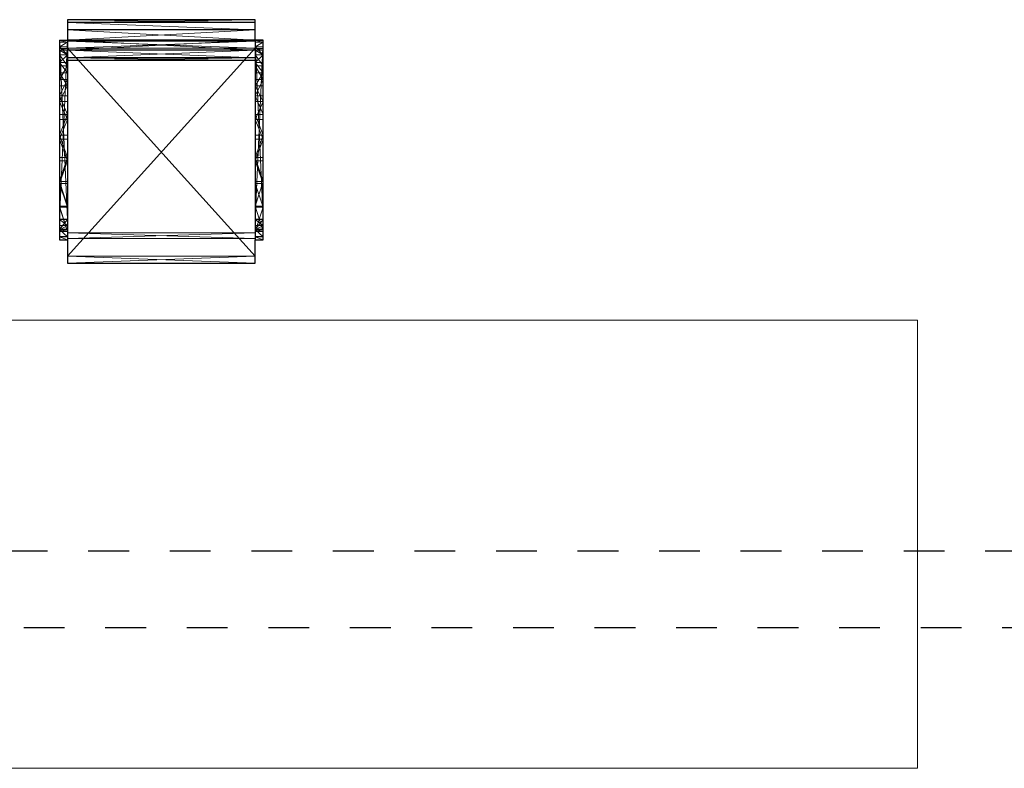
# Model space of a CAD drawing. Units: millimetres. Extents: x 492 to 1222, y 1717 to 3470.
# Drawn here: x 639 to 642, y 1740 to 1742 of the extents above; entities that cross this region are included whole.
import ezdxf

# ---------------------------------------------------------------- set-up
doc = ezdxf.new("R2010")
doc.units = ezdxf.units.MM
doc.linetypes.add('DASHEDX2', pattern=[38.1, 25.4, -12.7])
for name, color, linetype in [('3DFURNIT', 2, 'Continuous'), ('FURNITUR', 2, 'Continuous'), ('windows', 5, 'Continuous')]:
    doc.layers.add(name, color=color, linetype=linetype)
doc.layers.add('epipla', color=7, linetype='Continuous', lineweight=20)

msp = doc.modelspace()

# ---------------------------------------------------------------- linework, layer by layer
at = {"layer": 'epipla'}
for p, q in [((638.3056, 1740.9333), (641.3056, 1740.9333)), ((641.3056, 1740.9333), (641.3056, 1739.8333)), ((641.3056, 1739.8333), (638.3056, 1739.8333))]:
    msp.add_line(p, q, dxfattribs=at)
at = {"layer": 'FURNITUR', "elevation": 0.41}
msp.add_lwpolyline([(639.7006, 1741.6204), (639.6806, 1741.6204), (639.6806, 1741.6704), (639.2206, 1741.6704), (639.2206, 1741.6204), (639.2006, 1741.6194), (639.2006, 1741.1304), (639.2206, 1741.1304), (639.2206, 1741.073), (639.6806, 1741.073), (639.6806, 1741.1304), (639.7006, 1741.1304)], close=True, dxfattribs=at)
for points in [[(639.6806, 1741.6637), (639.2206, 1741.6637)], [(639.6806, 1741.6454), (639.2206, 1741.6454)], [(639.2206, 1741.6204), (639.2206, 1741.1304)], [(639.6806, 1741.6204), (639.2206, 1741.6204)], [(639.6806, 1741.6204), (639.6806, 1741.1304)], [(639.6806, 1741.5954), (639.2206, 1741.5954)], [(639.6806, 1741.5771), (639.2206, 1741.5771)], [(639.6806, 1741.5704), (639.2206, 1741.5704)], [(639.2206, 1741.1804), (639.2006, 1741.1804)], [(639.7006, 1741.1804), (639.6806, 1741.1804)], [(639.2206, 1741.1554), (639.2006, 1741.1554)], [(639.7006, 1741.1554), (639.6806, 1741.1554)], [(639.2206, 1741.1371), (639.2006, 1741.1371)], [(639.7006, 1741.1371), (639.6806, 1741.1371)]]:
    msp.add_lwpolyline(points, dxfattribs=at)
at = {"layer": 'windows', "linetype": 'DASHEDX2', "lineweight": -3, "ltscale": 0.003}
for p, q in [((642.3716, 1740.3661), (636.7133, 1740.3661)), ((636.7133, 1740.1791), (642.3716, 1740.1791))]:
    msp.add_line(p, q, dxfattribs=at)

# ---------------------------------------------------------------- meshes
at = {"layer": '3DFURNIT', "color": 239, "lineweight": 20}
mesh = msp.add_polyface(dxfattribs=at)
corners = [(639.2206, 1741.6454, 1.0467), (639.6806, 1741.6454, 1.0467), (639.6806, 1741.6637, 1.065), (639.2206, 1741.6637, 1.065), (639.6806, 1741.6704, 1.09), (639.2206, 1741.6704, 1.09), (639.6806, 1741.6637, 1.115), (639.2206, 1741.6637, 1.115), (639.6806, 1741.6454, 1.1333), (639.2206, 1741.6454, 1.1333), (639.6806, 1741.6204, 1.14), (639.2206, 1741.6204, 1.14), (639.6806, 1741.5954, 1.1333), (639.2206, 1741.5954, 1.1333), (639.6806, 1741.5771, 1.115), (639.2206, 1741.5771, 1.115), (639.6806, 1741.5704, 1.09), (639.2206, 1741.5704, 1.09), (639.6806, 1741.5771, 1.065), (639.2206, 1741.5771, 1.065), (639.6806, 1741.5954, 1.0467), (639.6806, 1741.6204, 1.04), (639.2206, 1741.5954, 1.0467), (639.2206, 1741.6204, 1.04)]
mesh.append_faces([[corners[k] for k in face] for face in [(6, 10, 14, 14), (21, 4, 14, 14), (21, 14, 18, 18), (15, 11, 7, 7), (15, 5, 23, 23), (19, 15, 23, 23)]], dxfattribs={"vtx0": -1, "vtx1": -1, "vtx2": -1, "vtx3": -1, "color": 239})
mesh.append_faces([[corners[k] for k in face] for face in [(19, 23, 22, 22), (1, 23, 0, 0), (1, 3, 2, 2), (4, 3, 5, 5), (6, 5, 7, 7), (8, 7, 9, 9), (10, 9, 11, 11), (12, 11, 13, 13), (14, 13, 15, 15), (16, 15, 17, 17), (18, 17, 19, 19), (20, 19, 22, 22), (21, 22, 23, 23)]], dxfattribs={"vtx0": -1, "vtx2": -1, "color": 239})
mesh.append_faces([[corners[k] for k in face] for face in [(21, 2, 4, 4), (15, 7, 5, 5)]], dxfattribs={"vtx0": -1, "vtx2": -1, "vtx3": -1, "color": 239})
mesh.append_faces([[corners[k] for k in face] for face in [(20, 21, 18, 18)]], dxfattribs={"vtx1": -1, "vtx2": -1, "color": 239})
mesh.append_faces([[corners[k] for k in face] for face in [(4, 6, 14, 14), (5, 3, 23, 23)]], dxfattribs={"vtx1": -1, "vtx2": -1, "vtx3": -1, "color": 239})
mesh.append_faces([[corners[k] for k in face] for face in [(6, 8, 10, 10), (14, 16, 18, 18), (10, 12, 14, 14), (21, 1, 2, 2), (11, 9, 7, 7), (19, 17, 15, 15), (15, 13, 11, 11), (3, 0, 23, 23), (1, 21, 23, 23), (1, 0, 3, 3), (4, 2, 3, 3), (6, 4, 5, 5), (8, 6, 7, 7), (10, 8, 9, 9), (12, 10, 11, 11), (14, 12, 13, 13), (16, 14, 15, 15), (18, 16, 17, 17), (20, 18, 19, 19), (21, 20, 22, 22)]], dxfattribs={"vtx2": -1, "vtx3": -1, "color": 239})
at = {"layer": '3DFURNIT', "color": 192, "lineweight": 20}
mesh = msp.add_polyface(dxfattribs=at)
corners = [(639.2206, 1741.1554, 1.0933), (639.2206, 1741.1804, 1.08), (639.2206, 1741.1804, 1.1), (639.2206, 1741.2736, 0.9557), (639.2206, 1741.2127, 0.9713), (639.2206, 1741.2684, 0.9364), (639.2206, 1741.2101, 0.9515), (639.2206, 1741.1504, 0.9591), (639.2206, 1741.3243, 0.9141), (639.2206, 1741.332, 0.9326), (639.2206, 1741.3871, 0.9024), (639.2206, 1741.377, 0.885), (639.2206, 1741.4379, 0.8655), (639.2006, 1741.6204, 1.08), (639.2006, 1741.1804, 1.08), (639.2006, 1741.1804, 1.1), (639.2006, 1741.3871, 0.9024), (639.2006, 1741.4379, 0.8655), (639.2006, 1741.377, 0.885), (639.2006, 1741.1504, 0.9591), (639.2006, 1741.1504, 0.9792), (639.2006, 1741.2101, 0.9515), (639.2006, 1741.2127, 0.9713), (639.2006, 1741.2736, 0.9557), (639.2006, 1741.2684, 0.9364), (639.2006, 1741.3243, 0.9141), (639.2006, 1741.332, 0.9326), (639.2206, 1741.4257, 0.8496), (639.2206, 1741.1504, 0.9792)]
mesh.append_faces([[corners[k] for k in face] for face in [(5, 4, 6, 6), (11, 9, 8, 8), (22, 21, 20, 20), (24, 23, 25, 25), (26, 25, 23, 23)]], dxfattribs={"vtx0": -1, "vtx1": -1, "vtx2": -1, "color": 192})
mesh.append_faces([[corners[k] for k in face] for face in [(0, 1, 2, 2), (9, 16, 26, 26), (18, 27, 11, 11), (18, 8, 25, 25), (9, 23, 3, 3), (4, 23, 22, 22), (24, 8, 5, 5)]], dxfattribs={"vtx0": -1, "vtx2": -1, "color": 192})
mesh.append_faces([[corners[k] for k in face] for face in [(5, 9, 3, 3), (11, 12, 10, 10), (21, 22, 23, 23), (23, 24, 21, 21), (25, 26, 16, 16), (16, 18, 25, 25)]], dxfattribs={"vtx0": -1, "vtx2": -1, "vtx3": -1, "color": 192})
mesh.append_faces([[corners[k] for k in face] for face in [(19, 20, 21, 21), (11, 8, 18, 18), (26, 23, 9, 9), (20, 28, 22, 22), (4, 22, 28, 28)]], dxfattribs={"vtx1": -1, "vtx2": -1, "color": 192})
mesh.append_faces([[corners[k] for k in face] for face in [(3, 4, 5, 5), (7, 6, 4, 4), (5, 8, 9, 9), (10, 9, 11, 11), (13, 14, 15, 15), (16, 17, 18, 18)]], dxfattribs={"vtx1": -1, "vtx2": -1, "vtx3": -1, "color": 192})
mesh.append_faces([[corners[k] for k in face] for face in [(9, 10, 16, 16), (4, 3, 23, 23), (24, 25, 8, 8), (6, 21, 24, 24), (24, 5, 6, 6), (7, 19, 21, 21), (21, 6, 7, 7)]], dxfattribs={"vtx2": -1, "vtx3": -1, "color": 192})
mesh = msp.add_polyface(dxfattribs=at)
corners = [(639.2206, 1741.6204, 1.08), (639.2206, 1741.6204, 1.1), (639.2206, 1741.1804, 1.08), (639.2206, 1741.1804, 1.1), (639.2206, 1741.377, 0.885), (639.2206, 1741.4257, 0.8496), (639.2206, 1741.4379, 0.8655), (639.2206, 1741.4837, 0.8225), (639.2206, 1741.4696, 0.8083), (639.2206, 1741.5079, 0.7619), (639.2206, 1741.5238, 0.7741), (639.2206, 1741.5401, 0.711), (639.2006, 1741.1804, 1.1), (639.2006, 1741.6204, 1.1), (639.2006, 1741.6204, 1.08), (639.2006, 1741.4257, 0.8496), (639.2006, 1741.377, 0.885), (639.2006, 1741.4379, 0.8655), (639.2006, 1741.4837, 0.8225), (639.2006, 1741.4696, 0.8083), (639.2006, 1741.5079, 0.7619), (639.2006, 1741.5238, 0.7741), (639.2006, 1741.5574, 0.721), (639.2006, 1741.5401, 0.711), (639.2206, 1741.5574, 0.721), (639.2006, 1741.3871, 0.9024), (639.2206, 1741.3871, 0.9024), (639.2006, 1741.1804, 1.08)]
mesh.append_faces([[corners[k] for k in face] for face in [(8, 6, 5, 5), (11, 10, 9, 9), (19, 18, 20, 20), (21, 20, 18, 18)]], dxfattribs={"vtx0": -1, "vtx1": -1, "vtx2": -1, "color": 192})
mesh.append_faces([[corners[k] for k in face] for face in [(0, 1, 2, 2), (0, 1, 3, 3)]], dxfattribs={"vtx0": -1, "vtx1": -1, "vtx2": -1, "vtx3": -1, "color": 192})
mesh.append_faces([[corners[k] for k in face] for face in [(24, 21, 10, 10), (23, 9, 20, 20), (19, 9, 8, 8), (19, 5, 15, 15), (6, 25, 26, 26)]], dxfattribs={"vtx0": -1, "vtx2": -1, "color": 192})
mesh.append_faces([[corners[k] for k in face] for face in [(8, 10, 7, 7), (15, 17, 18, 18), (18, 19, 15, 15), (20, 21, 22, 22), (22, 23, 20, 20)]], dxfattribs={"vtx0": -1, "vtx2": -1, "vtx3": -1, "color": 192})
mesh.append_faces([[corners[k] for k in face] for face in [(11, 9, 23, 23), (17, 6, 18, 18), (7, 18, 6, 6), (8, 5, 19, 19), (17, 25, 6, 6), (14, 0, 27, 27), (2, 27, 0, 0), (1, 13, 3, 3), (12, 3, 13, 13)]], dxfattribs={"vtx1": -1, "vtx2": -1, "color": 192})
mesh.append_faces([[corners[k] for k in face] for face in [(3, 2, 1, 1), (3, 2, 0, 0), (4, 5, 6, 6), (7, 6, 8, 8), (8, 9, 10, 10), (15, 16, 17, 17)]], dxfattribs={"vtx1": -1, "vtx2": -1, "vtx3": -1, "color": 192})
mesh.append_faces([[corners[k] for k in face] for face in [(12, 13, 14, 14), (18, 7, 10, 10), (10, 21, 18, 18), (19, 20, 9, 9), (16, 15, 5, 5)]], dxfattribs={"vtx2": -1, "vtx3": -1, "color": 192})
mesh = msp.add_polyface(dxfattribs=at)
corners = [(639.2006, 1741.6154, 0.5427), (639.2206, 1741.6154, 0.5427), (639.2006, 1741.6194, 0.41), (639.2206, 1741.6194, 0.41), (639.2206, 1741.5956, 0.5401), (639.2006, 1741.5956, 0.5401), (639.2206, 1741.5994, 0.41), (639.2006, 1741.5994, 0.41), (639.2206, 1741.5574, 0.721), (639.2206, 1741.5238, 0.7741), (639.2206, 1741.5401, 0.711), (639.2206, 1741.5657, 0.6565), (639.2206, 1741.5842, 0.6642), (639.2206, 1741.6036, 0.6044), (639.2206, 1741.5843, 0.5993), (639.2006, 1741.5401, 0.711), (639.2006, 1741.5574, 0.721), (639.2006, 1741.5657, 0.6565), (639.2006, 1741.5842, 0.6642), (639.2006, 1741.6036, 0.6044), (639.2006, 1741.5843, 0.5993), (639.2006, 1741.5238, 0.7741), (639.2006, 1741.6204, 1.1), (639.2206, 1741.6204, 1.1), (639.2206, 1741.6204, 1.08), (639.2006, 1741.6204, 1.08)]
mesh.append_faces([[corners[k] for k in face] for face in [(14, 12, 11, 11), (6, 1, 4, 4), (15, 16, 17, 17), (18, 17, 16, 16), (20, 19, 5, 5), (0, 5, 19, 19)]], dxfattribs={"vtx0": -1, "vtx1": -1, "vtx2": -1, "color": 192})
mesh.append_faces([[corners[k] for k in face] for face in [(10, 12, 8, 8), (14, 1, 13, 13), (17, 18, 19, 19), (19, 20, 17, 17), (5, 0, 2, 2)]], dxfattribs={"vtx0": -1, "vtx2": -1, "vtx3": -1, "color": 192})
mesh.append_faces([[corners[k] for k in face] for face in [(0, 1, 2, 2), (3, 2, 1, 1), (4, 5, 6, 6), (7, 6, 5, 5), (3, 1, 6, 6), (11, 17, 14, 14), (20, 14, 17, 17), (18, 12, 19, 19), (13, 19, 12, 12), (16, 8, 18, 18), (12, 18, 8, 8), (16, 21, 8, 8)]], dxfattribs={"vtx1": -1, "vtx2": -1, "color": 192})
mesh.append_faces([[corners[k] for k in face] for face in [(8, 9, 10, 10), (10, 11, 12, 12), (13, 12, 14, 14), (14, 4, 1, 1)]], dxfattribs={"vtx1": -1, "vtx2": -1, "vtx3": -1, "color": 192})
mesh.append_faces([[corners[k] for k in face] for face in [(2, 7, 5, 5), (19, 13, 1, 1), (1, 0, 19, 19), (14, 20, 5, 5), (5, 4, 14, 14), (10, 15, 17, 17), (17, 11, 10, 10), (22, 23, 24, 24), (24, 25, 22, 22)]], dxfattribs={"vtx2": -1, "vtx3": -1, "color": 192})
at = {"layer": '3DFURNIT', "color": 239, "lineweight": 20}
mesh = msp.add_polyface(dxfattribs=at)
corners = [(639.6806, 1741.6004, 0.82), (639.2206, 1741.6004, 0.82), (639.6806, 1741.6177, 0.83), (639.2206, 1741.6177, 0.83), (639.6806, 1741.6177, 0.85), (639.2206, 1741.6177, 0.85), (639.6806, 1741.6004, 0.86), (639.2206, 1741.6004, 0.86), (639.6806, 1741.0904, 0.86), (639.2206, 1741.0904, 0.86), (639.6806, 1741.073, 0.85), (639.2206, 1741.073, 0.85), (639.6806, 1741.073, 0.83), (639.6806, 1741.0904, 0.82), (639.2206, 1741.073, 0.83), (639.2206, 1741.0904, 0.82)]
mesh.append_faces([[corners[k] for k in face] for face in [(0, 6, 13, 13), (7, 15, 9, 9)]], dxfattribs={"vtx0": -1, "vtx1": -1, "vtx2": -1, "color": 239})
mesh.append_faces([[corners[k] for k in face] for face in [(0, 15, 1, 1), (2, 1, 3, 3), (4, 3, 5, 5), (6, 5, 7, 7), (8, 7, 9, 9), (10, 9, 11, 11), (12, 11, 14, 14), (13, 14, 15, 15)]], dxfattribs={"vtx0": -1, "vtx2": -1, "color": 239})
mesh.append_faces([[corners[k] for k in face] for face in [(8, 12, 13, 13), (7, 3, 1, 1), (7, 1, 15, 15)]], dxfattribs={"vtx0": -1, "vtx2": -1, "vtx3": -1, "color": 239})
mesh.append_faces([[corners[k] for k in face] for face in [(0, 2, 6, 6), (6, 8, 13, 13), (15, 14, 9, 9)]], dxfattribs={"vtx1": -1, "vtx2": -1, "vtx3": -1, "color": 239})
mesh.append_faces([[corners[k] for k in face] for face in [(2, 4, 6, 6), (8, 10, 12, 12), (14, 11, 9, 9), (7, 5, 3, 3), (0, 13, 15, 15), (2, 0, 1, 1), (4, 2, 3, 3), (6, 4, 5, 5), (8, 6, 7, 7), (10, 8, 9, 9), (12, 10, 11, 11), (13, 12, 14, 14)]], dxfattribs={"vtx2": -1, "vtx3": -1, "color": 239})
at = {"layer": '3DFURNIT', "color": 192, "lineweight": 20}
mesh = msp.add_polyface(dxfattribs=at)
corners = [(639.7006, 1741.6204, 1.08), (639.7006, 1741.6204, 1.1), (639.7006, 1741.1804, 1.08), (639.7006, 1741.1804, 1.1), (639.7006, 1741.2127, 0.9713), (639.7006, 1741.2101, 0.9515), (639.7006, 1741.2736, 0.9557), (639.7006, 1741.2684, 0.9364), (639.7006, 1741.1504, 0.9591), (639.7006, 1741.3243, 0.9141), (639.7006, 1741.332, 0.9326), (639.7006, 1741.3871, 0.9024), (639.7006, 1741.377, 0.885), (639.6806, 1741.1804, 1.1), (639.6806, 1741.1804, 1.08), (639.6806, 1741.1654, 1.076), (639.6806, 1741.6204, 1.08), (639.6806, 1741.3871, 0.9024), (639.6806, 1741.4379, 0.8655), (639.6806, 1741.377, 0.885), (639.6806, 1741.2101, 0.9515), (639.6806, 1741.1504, 0.9591), (639.6806, 1741.2127, 0.9713), (639.6806, 1741.2736, 0.9557), (639.6806, 1741.2684, 0.9364), (639.6806, 1741.3243, 0.9141), (639.6806, 1741.332, 0.9326), (639.6806, 1741.1504, 0.9792), (639.7006, 1741.1504, 0.9792), (639.7006, 1741.1654, 1.076)]
mesh.append_faces([[corners[k] for k in face] for face in [(4, 5, 6, 6), (7, 6, 5, 5), (10, 9, 11, 11), (12, 11, 9, 9), (24, 23, 25, 25), (26, 25, 23, 23)]], dxfattribs={"vtx0": -1, "vtx1": -1, "vtx2": -1, "color": 192})
mesh.append_faces([[corners[k] for k in face] for face in [(0, 1, 2, 2)]], dxfattribs={"vtx0": -1, "vtx1": -1, "vtx2": -1, "vtx3": -1, "color": 192})
mesh.append_faces([[corners[k] for k in face] for face in [(6, 7, 9, 9), (9, 10, 6, 6), (13, 14, 15, 15), (20, 22, 23, 23), (23, 24, 20, 20), (25, 26, 17, 17), (17, 19, 25, 25)]], dxfattribs={"vtx0": -1, "vtx2": -1, "vtx3": -1, "color": 192})
mesh.append_faces([[corners[k] for k in face] for face in [(9, 25, 12, 12), (19, 12, 25, 25), (23, 6, 26, 26), (10, 26, 6, 6), (27, 28, 22, 22), (4, 22, 28, 28)]], dxfattribs={"vtx1": -1, "vtx2": -1, "color": 192})
mesh.append_faces([[corners[k] for k in face] for face in [(3, 2, 1, 1), (8, 5, 4, 4), (16, 14, 13, 13), (17, 18, 19, 19), (20, 21, 22, 22)]], dxfattribs={"vtx1": -1, "vtx2": -1, "vtx3": -1, "color": 192})
mesh.append_faces([[corners[k] for k in face] for face in [(26, 10, 11, 11), (11, 17, 26, 26), (22, 4, 6, 6), (6, 23, 22, 22), (7, 24, 25, 25), (25, 9, 7, 7), (5, 20, 24, 24), (24, 7, 5, 5), (21, 20, 5, 5), (14, 2, 29, 29), (29, 15, 14, 14)]], dxfattribs={"vtx2": -1, "vtx3": -1, "color": 192})
mesh = msp.add_polyface(dxfattribs=at)
corners = [(639.7006, 1741.1804, 1.1), (639.7006, 1741.1804, 1.08), (639.7006, 1741.6204, 1.08), (639.7006, 1741.6204, 1.1), (639.7006, 1741.3871, 0.9024), (639.7006, 1741.377, 0.885), (639.7006, 1741.4257, 0.8496), (639.7006, 1741.4379, 0.8655), (639.7006, 1741.4837, 0.8225), (639.7006, 1741.4696, 0.8083), (639.7006, 1741.5079, 0.7619), (639.7006, 1741.5238, 0.7741), (639.7006, 1741.5574, 0.721), (639.7006, 1741.5401, 0.711), (639.6806, 1741.1804, 1.1), (639.6806, 1741.6204, 1.1), (639.6806, 1741.6204, 1.08), (639.6806, 1741.4257, 0.8496), (639.6806, 1741.377, 0.885), (639.6806, 1741.4379, 0.8655), (639.6806, 1741.4837, 0.8225), (639.6806, 1741.4696, 0.8083), (639.6806, 1741.5079, 0.7619), (639.6806, 1741.5238, 0.7741), (639.6806, 1741.5574, 0.721), (639.6806, 1741.5401, 0.711), (639.6806, 1741.3871, 0.9024), (639.6806, 1741.1804, 1.08)]
mesh.append_faces([[corners[k] for k in face] for face in [(9, 7, 6, 6), (11, 10, 12, 12), (13, 12, 10, 10), (21, 20, 22, 22), (23, 22, 20, 20)]], dxfattribs={"vtx0": -1, "vtx1": -1, "vtx2": -1, "color": 192})
mesh.append_faces([[corners[k] for k in face] for face in [(2, 3, 0, 0)]], dxfattribs={"vtx0": -1, "vtx1": -1, "vtx2": -1, "vtx3": -1, "color": 192})
mesh.append_faces([[corners[k] for k in face] for face in [(4, 5, 6, 6), (6, 7, 4, 4), (8, 9, 10, 10), (10, 11, 8, 8), (19, 21, 17, 17), (22, 23, 24, 24), (24, 25, 22, 22)]], dxfattribs={"vtx0": -1, "vtx2": -1, "vtx3": -1, "color": 192})
mesh.append_faces([[corners[k] for k in face] for face in [(10, 22, 13, 13), (25, 13, 22, 22), (19, 7, 20, 20), (8, 20, 7, 7), (6, 17, 9, 9), (21, 9, 17, 17), (26, 4, 19, 19), (7, 19, 4, 4), (16, 2, 27, 27), (1, 27, 2, 2), (3, 15, 0, 0), (14, 0, 15, 15)]], dxfattribs={"vtx1": -1, "vtx2": -1, "color": 192})
mesh.append_faces([[corners[k] for k in face] for face in [(0, 1, 2, 2), (8, 7, 9, 9), (17, 18, 19, 19), (19, 20, 21, 21)]], dxfattribs={"vtx1": -1, "vtx2": -1, "vtx3": -1, "color": 192})
mesh.append_faces([[corners[k] for k in face] for face in [(14, 15, 16, 16), (20, 8, 11, 11), (11, 23, 20, 20), (9, 21, 22, 22), (22, 10, 9, 9), (5, 18, 17, 17), (17, 6, 5, 5)]], dxfattribs={"vtx2": -1, "vtx3": -1, "color": 192})
mesh = msp.add_polyface(dxfattribs=at)
corners = [(639.6806, 1741.6154, 0.5427), (639.7006, 1741.6154, 0.5427), (639.6806, 1741.6194, 0.41), (639.7006, 1741.6194, 0.41), (639.7006, 1741.5956, 0.5401), (639.6806, 1741.5956, 0.5401), (639.7006, 1741.5994, 0.41), (639.6806, 1741.5994, 0.41), (639.7006, 1741.5574, 0.721), (639.7006, 1741.5401, 0.711), (639.7006, 1741.5657, 0.6565), (639.7006, 1741.5842, 0.6642), (639.7006, 1741.6036, 0.6044), (639.7006, 1741.5843, 0.5993), (639.6806, 1741.5401, 0.711), (639.6806, 1741.5574, 0.721), (639.6806, 1741.5657, 0.6565), (639.6806, 1741.5842, 0.6642), (639.6806, 1741.6036, 0.6044), (639.6806, 1741.5843, 0.5993), (639.6806, 1741.5238, 0.7741), (639.7006, 1741.5238, 0.7741), (639.6806, 1741.6204, 1.1), (639.7006, 1741.6204, 1.1), (639.7006, 1741.6204, 1.08), (639.6806, 1741.6204, 1.08)]
mesh.append_faces([[corners[k] for k in face] for face in [(11, 10, 12, 12), (13, 12, 10, 10), (1, 4, 3, 3), (14, 15, 16, 16), (17, 16, 15, 15), (19, 18, 5, 5), (0, 5, 18, 18)]], dxfattribs={"vtx0": -1, "vtx1": -1, "vtx2": -1, "color": 192})
mesh.append_faces([[corners[k] for k in face] for face in [(8, 9, 10, 10), (10, 11, 8, 8), (12, 13, 4, 4), (4, 1, 12, 12), (16, 17, 18, 18), (18, 19, 16, 16), (5, 0, 2, 2)]], dxfattribs={"vtx0": -1, "vtx2": -1, "vtx3": -1, "color": 192})
mesh.append_faces([[corners[k] for k in face] for face in [(0, 1, 2, 2), (3, 2, 1, 1), (4, 5, 6, 6), (7, 6, 5, 5), (6, 3, 4, 4), (10, 16, 13, 13), (19, 13, 16, 16), (17, 11, 18, 18), (12, 18, 11, 11), (15, 8, 17, 17), (11, 17, 8, 8), (20, 21, 15, 15), (8, 15, 21, 21)]], dxfattribs={"vtx1": -1, "vtx2": -1, "color": 192})
mesh.append_faces([[corners[k] for k in face] for face in [(2, 7, 5, 5), (18, 12, 1, 1), (1, 0, 18, 18), (13, 19, 5, 5), (5, 4, 13, 13), (9, 14, 16, 16), (16, 10, 9, 9), (22, 23, 24, 24), (24, 25, 22, 22)]], dxfattribs={"vtx2": -1, "vtx3": -1, "color": 192})
mesh = msp.add_polyface(dxfattribs=at)
corners = [(639.2206, 1741.1504, 1.05), (639.2206, 1741.1304, 1.05), (639.2206, 1741.1304, 0.41), (639.2206, 1741.1504, 0.41), (639.2206, 1741.1654, 1.076), (639.2206, 1741.1804, 1.08), (639.2206, 1741.1554, 1.0933), (639.2206, 1741.1371, 1.075), (639.2206, 1741.1544, 1.065), (639.2206, 1741.1504, 0.9591), (639.2206, 1741.2127, 0.9713), (639.2206, 1741.1504, 0.9792), (639.2006, 1741.1304, 1.05), (639.2006, 1741.1504, 1.05), (639.2006, 1741.1304, 0.41), (639.2006, 1741.1504, 0.41), (639.2006, 1741.1371, 1.075), (639.2006, 1741.1544, 1.065), (639.2006, 1741.1554, 1.0933), (639.2006, 1741.1654, 1.076), (639.2006, 1741.1804, 1.1), (639.2006, 1741.1804, 1.08), (639.6806, 1741.1474, 0.6835), (639.6806, 1741.1474, 0.6713), (639.2206, 1741.1474, 0.6835), (639.2206, 1741.1474, 0.6713), (639.6806, 1741.1331, 0.6713), (639.2206, 1741.1331, 0.6713), (639.2206, 1741.1804, 1.1)]
mesh.append_faces([[corners[k] for k in face] for face in [(8, 7, 0, 0), (1, 0, 7, 7), (12, 13, 14, 14), (18, 19, 16, 16), (17, 16, 19, 19)]], dxfattribs={"vtx0": -1, "vtx1": -1, "vtx2": -1, "color": 192})
mesh.append_faces([[corners[k] for k in face] for face in [(9, 10, 11, 11), (7, 18, 16, 16), (16, 1, 7, 7)]], dxfattribs={"vtx0": -1, "vtx2": -1, "color": 192})
mesh.append_faces([[corners[k] for k in face] for face in [(0, 1, 2, 2), (6, 8, 4, 4), (16, 17, 13, 13), (13, 12, 16, 16), (20, 21, 19, 19), (19, 18, 20, 20)]], dxfattribs={"vtx0": -1, "vtx2": -1, "vtx3": -1, "color": 192})
mesh.append_faces([[corners[k] for k in face] for face in [(15, 14, 13, 13), (22, 23, 24, 24), (25, 24, 23, 23), (13, 0, 15, 15), (3, 15, 0, 0), (23, 26, 25, 25), (27, 25, 26, 26), (19, 4, 17, 17), (8, 17, 4, 4), (6, 18, 7, 7), (1, 12, 2, 2), (14, 2, 12, 12)]], dxfattribs={"vtx1": -1, "vtx2": -1, "color": 192})
mesh.append_faces([[corners[k] for k in face] for face in [(4, 5, 6, 6), (6, 7, 8, 8)]], dxfattribs={"vtx1": -1, "vtx2": -1, "vtx3": -1, "color": 192})
mesh.append_faces([[corners[k] for k in face] for face in [(2, 3, 0, 0), (21, 5, 4, 4), (4, 19, 21, 21), (17, 8, 0, 0), (0, 13, 17, 17), (28, 20, 18, 18), (18, 6, 28, 28), (16, 12, 1, 1)]], dxfattribs={"vtx2": -1, "vtx3": -1, "color": 192})
mesh = msp.add_polyface(dxfattribs=at)
corners = [(639.7006, 1741.1504, 1.05), (639.7006, 1741.1304, 1.05), (639.7006, 1741.1304, 0.41), (639.7006, 1741.1504, 0.41), (639.7006, 1741.1804, 1.08), (639.7006, 1741.1804, 1.1), (639.7006, 1741.1654, 1.076), (639.7006, 1741.1554, 1.0933), (639.7006, 1741.1371, 1.075), (639.7006, 1741.1544, 1.065), (639.7006, 1741.1504, 0.9591), (639.7006, 1741.2127, 0.9713), (639.7006, 1741.1504, 0.9792), (639.6806, 1741.1304, 1.05), (639.6806, 1741.1504, 1.05), (639.6806, 1741.1304, 0.41), (639.6806, 1741.1504, 0.41), (639.6806, 1741.1371, 1.075), (639.6806, 1741.1544, 1.065), (639.6806, 1741.1554, 1.0933), (639.6806, 1741.1654, 1.076), (639.6806, 1741.1804, 1.1), (639.6806, 1741.2127, 0.9713), (639.6806, 1741.1504, 0.9591), (639.6806, 1741.1504, 0.9792), (639.7006, 1741.2101, 0.9515), (639.6806, 1741.1331, 0.6835), (639.6806, 1741.1474, 0.6835), (639.2206, 1741.1331, 0.6835), (639.2206, 1741.1474, 0.6835), (639.6806, 1741.1331, 0.6713), (639.2206, 1741.1331, 0.6713)]
mesh.append_faces([[corners[k] for k in face] for face in [(7, 6, 5, 5), (9, 8, 0, 0), (1, 0, 8, 8), (13, 14, 15, 15), (19, 20, 17, 17), (18, 17, 20, 20)]], dxfattribs={"vtx0": -1, "vtx1": -1, "vtx2": -1, "color": 192})
mesh.append_faces([[corners[k] for k in face] for face in [(10, 11, 12, 12), (22, 23, 24, 24), (23, 25, 10, 10), (17, 1, 8, 8)]], dxfattribs={"vtx0": -1, "vtx2": -1, "color": 192})
mesh.append_faces([[corners[k] for k in face] for face in [(0, 1, 2, 2), (6, 7, 8, 8), (8, 9, 6, 6), (17, 18, 14, 14), (14, 13, 17, 17), (20, 19, 21, 21)]], dxfattribs={"vtx0": -1, "vtx2": -1, "vtx3": -1, "color": 192})
mesh.append_faces([[corners[k] for k in face] for face in [(4, 5, 6, 6), (16, 15, 14, 14), (14, 0, 16, 16), (3, 16, 0, 0), (20, 6, 18, 18), (9, 18, 6, 6), (26, 27, 28, 28), (29, 28, 27, 27), (7, 19, 8, 8), (17, 8, 19, 19), (30, 26, 31, 31), (28, 31, 26, 26), (1, 13, 2, 2), (15, 2, 13, 13)]], dxfattribs={"vtx1": -1, "vtx2": -1, "color": 192})
mesh.append_faces([[corners[k] for k in face] for face in [(2, 3, 0, 0), (18, 9, 0, 0), (0, 14, 18, 18), (5, 21, 19, 19), (19, 7, 5, 5), (17, 13, 1, 1)]], dxfattribs={"vtx2": -1, "vtx3": -1, "color": 192})

doc.saveas('drawing.dxf')
